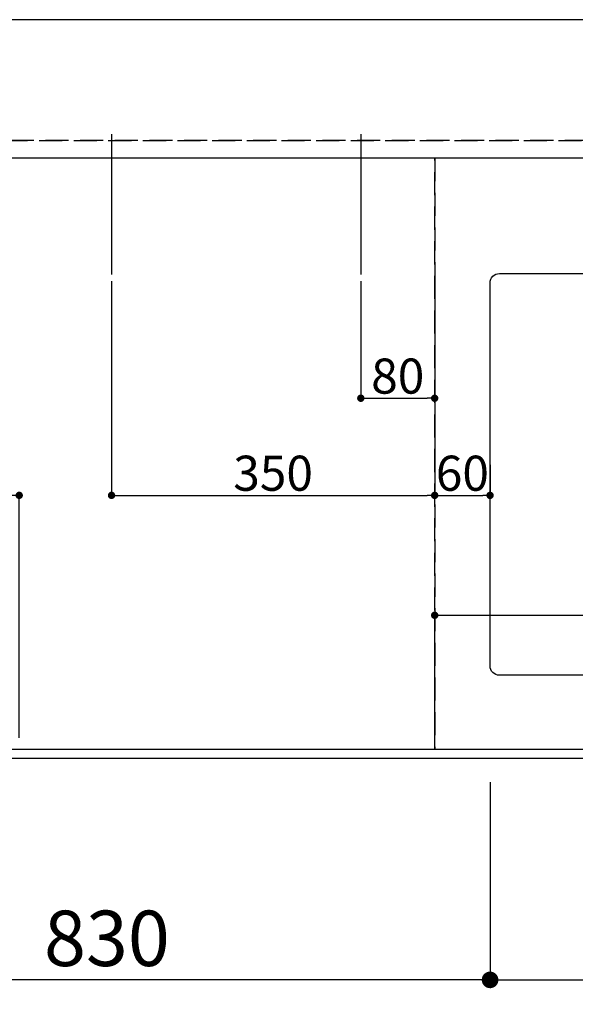
# Model space of a CAD drawing. Extents: x 27948 to 54421, y -11033 to -2163.
# Drawn here: x 30315 to 30916, y -4927 to -3860 of the extents above; entities that cross this region are included whole.
import ezdxf

# ---------------------------------------------------------------- set-up
doc = ezdxf.new("R2010")
doc.units = 0
doc.header["$LTSCALE"] = 50
doc.header["$MEASUREMENT"] = 0
doc.linetypes.add('DASHED', pattern=[0.75, 0.5, -0.25])
doc.linetypes.add('HIDDEN', pattern=[0.375, 0.25, -0.125])
doc.layers.get('0').update_dxf_attribs({"linetype": 'CONTINUOUS'})
doc.layers.get('DEFPOINTS').update_dxf_attribs({"color": 146, "linetype": 'CONTINUOUS'})
for name, color, linetype in [('121-キャビネット（中）', 253, 'HIDDEN'), ('126-甲板', 2, 'CONTINUOUS'), ('166-寸法B', 11, 'CONTINUOUS')]:
    doc.layers.add(name, color=color, linetype=linetype)
doc.styles.add('KH001', font='txt')
doc.dimstyles.new('KH1xx015', dxfattribs={"dimscale": 10, "dimtxt": 3.8, "dimasz": 0.8, "dimexe": 0.3, "dimexo": 1.2, "dimgap": 0.5, "dimtad": 3, "dimdec": 1, "dimdsep": 46, "dimlunit": 6, "dimtxsty": 'KH001', "dimblk": 'DOT', "dimcen": 1, "dimdle": 1, "dimclrd": 256, "dimclre": 256, "dimclrt": 256, "dimadec": 0, "dimazin": 0, "dimtfac": 1, "dimtdec": 1, "dimtix": 1, "dimtmove": 2, "dimatfit": 3, "dimldrblk": 'CLOSEDBLANK', "dimfxl": 1, "dimtolj": 1, "dimtzin": 0, "dimlwd": -1, "dimlwe": -1, "dimarcsym": 0})
doc.dimstyles.new('KH1xx030', dxfattribs={"dimscale": 30, "dimtxt": 2, "dimasz": 0.6, "dimexe": 0.3, "dimexo": 1.2, "dimgap": 0.5, "dimtad": 3, "dimdec": 1, "dimdsep": 46, "dimlunit": 6, "dimtxsty": 'KH001', "dimblk": 'DOT', "dimcen": 1, "dimdle": 1, "dimclrd": 256, "dimclre": 256, "dimclrt": 256, "dimadec": 0, "dimazin": 0, "dimtfac": 1, "dimtdec": 1, "dimtix": 1, "dimtmove": 2, "dimatfit": 3, "dimldrblk": 'CLOSEDBLANK', "dimfxl": 1, "dimtolj": 1, "dimtzin": 0, "dimlwd": -1, "dimlwe": -1, "dimarcsym": 0})

# ---------------------------------------------------------------- blocks, each defined once
blk = doc.blocks.new('_Dot')
at = {"color": 0, "linetype": 'ByBlock', "lineweight": -2}
blk.add_line((-0.5, 0), (-1, 0), dxfattribs=at)
at = {"color": 0, "linetype": 'ByBlock', "const_width": 0.5}
blk.add_lwpolyline([(-0.25, 0, 1), (0.25, 0, 1)], format="xyb", close=True, dxfattribs=at)
blk = doc.blocks.new('*D36')
at = {"layer": '166-寸法B', "transparency": 16777216}
for p, q in [((30824.1, -4686.1), (30824.1, -4909.1)), ((31524.1, -4696.1), (31524.1, -4909.1)), ((30842.1, -4900.1), (31506.1, -4900.1))]:
    blk.add_line(p, q, dxfattribs=at)
at = {"layer": 'DEFPOINTS', "color": 0, "transparency": 16777216}
for p in [(30824.1, -4650.1), (31524.1, -4660.1), (31524.1, -4900.1)]:
    blk.add_point(p, dxfattribs=at)
at = {"layer": '166-寸法B', "transparency": 16777216, "xscale": 18, "yscale": 18, "zscale": 18, "rotation": 180}
blk.add_blockref('_Dot', (30824.1, -4900.1), dxfattribs=at)
at = {"layer": '166-寸法B', "transparency": 16777216, "xscale": 18, "yscale": 18, "zscale": 18}
blk.add_blockref('_Dot', (31524.1, -4900.1), dxfattribs=at)
at = {"layer": '166-寸法B', "transparency": 16777216, "insert": (31174.1, -4850), "char_height": 60, "attachment_point": 5, "style": 'KH001'}
blk.add_mtext('\\A1;700〈開口〉', dxfattribs=at)
blk = doc.blocks.new('_ClosedBlank')
at = {"color": 0, "linetype": 'ByBlock', "lineweight": -2}
for p, q in [((-1, 0.167), (0, 0)), ((-1, 0.167), (-1, -0.167)), ((0, 0), (-1, -0.167))]:
    blk.add_line(p, q, dxfattribs=at)
blk = doc.blocks.new('*D40')
at = {"layer": '166-寸法B', "transparency": 16777216}
for p, q in [((30824.1, -4686.1), (30824.1, -4909.1)), ((29994.1, -4696.1), (29994.1, -4909.1)), ((30806.1, -4900.1), (30012.1, -4900.1))]:
    blk.add_line(p, q, dxfattribs=at)
at = {"layer": 'DEFPOINTS', "color": 0, "transparency": 16777216}
for p in [(29994.1, -4660.1), (30824.1, -4650.1), (29994.1, -4900.1)]:
    blk.add_point(p, dxfattribs=at)
at = {"layer": '166-寸法B', "transparency": 16777216, "xscale": 18, "yscale": 18, "zscale": 18, "rotation": 180}
blk.add_blockref('_Dot', (29994.1, -4900.1), dxfattribs=at)
at = {"layer": '166-寸法B', "transparency": 16777216, "xscale": 18, "yscale": 18, "zscale": 18}
blk.add_blockref('_Dot', (30824.1, -4900.1), dxfattribs=at)
at = {"layer": '166-寸法B', "transparency": 16777216, "insert": (30409.1, -4855.1), "char_height": 60, "attachment_point": 5, "style": 'KH001'}
blk.add_mtext('\\A1;830', dxfattribs=at)
blk = doc.blocks.new('*D43')
at = {"layer": '166-寸法B', "transparency": 16777216}
for p, q in [((29248.1, -4696.1), (29248.1, -5044.1)), ((31686.1, -4696.1), (31686.1, -5044.1)), ((31668.1, -5035.1), (29266.1, -5035.1))]:
    blk.add_line(p, q, dxfattribs=at)
at = {"layer": 'DEFPOINTS', "color": 0, "transparency": 16777216}
for p in [(29248.1, -4660.1), (31686.1, -4660.1), (29248.1, -5035.1)]:
    blk.add_point(p, dxfattribs=at)
at = {"layer": '166-寸法B', "transparency": 16777216, "xscale": 18, "yscale": 18, "zscale": 18, "rotation": 180}
blk.add_blockref('_Dot', (29248.1, -5035.1), dxfattribs=at)
at = {"layer": '166-寸法B', "transparency": 16777216, "xscale": 18, "yscale": 18, "zscale": 18}
blk.add_blockref('_Dot', (31686.1, -5035.1), dxfattribs=at)
at = {"layer": '166-寸法B', "transparency": 16777216, "insert": (30467.1, -4984.7), "char_height": 60, "attachment_point": 5, "style": 'KH001'}
blk.add_mtext('\\A1;2,438〈ﾜｰｸﾄｯﾌﾟ寸法〉', dxfattribs=at)
blk = doc.blocks.new('*D52')
at = {"layer": 'DEFPOINTS', "transparency": 16777216}
for p, q in [((30684.1, -4143.4), (30684.1, -4273.1)), ((30764.1, -4143.4), (30764.1, -4273.1)), ((30692.1, -4270.1), (30756.1, -4270.1))]:
    blk.add_line(p, q, dxfattribs=at)
at = {"layer": 'DEFPOINTS', "color": 0, "transparency": 16777216}
for p in [(30684.1, -4131.4), (30764.1, -4131.4), (30764.1, -4270.1)]:
    blk.add_point(p, dxfattribs=at)
at = {"layer": 'DEFPOINTS', "transparency": 16777216, "xscale": 8, "yscale": 8, "zscale": 8, "rotation": 180}
blk.add_blockref('_Dot', (30684.1, -4270.1), dxfattribs=at)
at = {"layer": 'DEFPOINTS', "transparency": 16777216, "xscale": 8, "yscale": 8, "zscale": 8}
blk.add_blockref('_Dot', (30764.1, -4270.1), dxfattribs=at)
at = {"layer": 'DEFPOINTS', "transparency": 16777216, "insert": (30724.1, -4246.1), "char_height": 38, "attachment_point": 5, "style": 'KH001'}
blk.add_mtext('\\A1;80', dxfattribs=at)
blk = doc.blocks.new('*D53')
at = {"layer": 'DEFPOINTS', "transparency": 16777216}
for p, q in [((30414.1, -4143.4), (30414.1, -4378.3)), ((30764.1, -4143.4), (30764.1, -4378.3)), ((30422.1, -4375.3), (30756.1, -4375.3))]:
    blk.add_line(p, q, dxfattribs=at)
at = {"layer": 'DEFPOINTS', "color": 0, "transparency": 16777216}
for p in [(30414.1, -4131.4), (30764.1, -4131.4), (30764.1, -4375.3)]:
    blk.add_point(p, dxfattribs=at)
at = {"layer": 'DEFPOINTS', "transparency": 16777216, "xscale": 8, "yscale": 8, "zscale": 8, "rotation": 180}
blk.add_blockref('_Dot', (30414.1, -4375.3), dxfattribs=at)
at = {"layer": 'DEFPOINTS', "transparency": 16777216, "xscale": 8, "yscale": 8, "zscale": 8}
blk.add_blockref('_Dot', (30764.1, -4375.3), dxfattribs=at)
at = {"layer": 'DEFPOINTS', "transparency": 16777216, "insert": (30589.1, -4351.3), "char_height": 38, "attachment_point": 5, "style": 'KH001'}
blk.add_mtext('\\A1;350', dxfattribs=at)
blk = doc.blocks.new('*D63')
at = {"layer": '166-寸法B', "transparency": 16777216}
for p, q in [((29245.1, -4696.1), (29245.1, -5179.1)), ((31686.1, -4696.1), (31686.1, -5179.1)), ((31668.1, -5170.1), (29263.1, -5170.1))]:
    blk.add_line(p, q, dxfattribs=at)
at = {"layer": 'DEFPOINTS', "color": 0, "transparency": 16777216}
for p in [(29245.1, -4660.1), (31686.1, -4660.1), (29245.1, -5170.1)]:
    blk.add_point(p, dxfattribs=at)
at = {"layer": '166-寸法B', "transparency": 16777216, "xscale": 18, "yscale": 18, "zscale": 18, "rotation": 180}
blk.add_blockref('_Dot', (29245.1, -5170.1), dxfattribs=at)
at = {"layer": '166-寸法B', "transparency": 16777216, "xscale": 18, "yscale": 18, "zscale": 18}
blk.add_blockref('_Dot', (31686.1, -5170.1), dxfattribs=at)
at = {"layer": '166-寸法B', "transparency": 16777216, "insert": (30465.6, -5121.3), "char_height": 60, "attachment_point": 5, "style": 'KH001'}
blk.add_mtext('\\A1;2,441', dxfattribs=at)
blk = doc.blocks.new('*D66')
at = {"layer": 'DEFPOINTS', "transparency": 16777216}
for p, q in [((30764.1, -4638.1), (30764.1, -4502.2)), ((30772.1, -4505.2), (31656.1, -4505.2)), ((31664.1, -4638.1), (31664.1, -4502.2))]:
    blk.add_line(p, q, dxfattribs=at)
at = {"layer": 'DEFPOINTS', "color": 0, "transparency": 16777216}
for p in [(31664.1, -4505.2), (30764.1, -4650.1), (31664.1, -4650.1)]:
    blk.add_point(p, dxfattribs=at)
at = {"layer": 'DEFPOINTS', "transparency": 16777216, "xscale": 8, "yscale": 8, "zscale": 8, "rotation": 180}
blk.add_blockref('_Dot', (30764.1, -4505.2), dxfattribs=at)
at = {"layer": 'DEFPOINTS', "transparency": 16777216, "xscale": 8, "yscale": 8, "zscale": 8}
blk.add_blockref('_Dot', (31664.1, -4505.2), dxfattribs=at)
at = {"layer": 'DEFPOINTS', "transparency": 16777216, "insert": (31239.1, -4478.8), "char_height": 38, "attachment_point": 5, "style": 'KH001'}
blk.add_mtext('\\A1;900', dxfattribs=at)
blk = doc.blocks.new('*D68')
at = {"layer": 'DEFPOINTS', "transparency": 16777216}
for p, q in [((30014.1, -4638.1), (30014.1, -4372.3)), ((30314.1, -4638.1), (30314.1, -4372.3)), ((30022.1, -4375.3), (30306.1, -4375.3))]:
    blk.add_line(p, q, dxfattribs=at)
at = {"layer": 'DEFPOINTS', "color": 0, "transparency": 16777216}
for p in [(30314.1, -4375.3), (30014.1, -4650.1), (30314.1, -4650.1)]:
    blk.add_point(p, dxfattribs=at)
at = {"layer": 'DEFPOINTS', "transparency": 16777216, "xscale": 8, "yscale": 8, "zscale": 8, "rotation": 180}
blk.add_blockref('_Dot', (30014.1, -4375.3), dxfattribs=at)
at = {"layer": 'DEFPOINTS', "transparency": 16777216, "xscale": 8, "yscale": 8, "zscale": 8}
blk.add_blockref('_Dot', (30314.1, -4375.3), dxfattribs=at)
at = {"layer": 'DEFPOINTS', "transparency": 16777216, "insert": (30164.1, -4351.3), "char_height": 38, "attachment_point": 5, "style": 'KH001'}
blk.add_mtext('\\A1;300', dxfattribs=at)
blk = doc.blocks.new('*D69')
at = {"layer": 'DEFPOINTS', "transparency": 16777216}
for p, q in [((30764.1, -4342.1), (30764.1, -4378.3)), ((30824.1, -4342.1), (30824.1, -4378.3)), ((30772.1, -4375.3), (30816.1, -4375.3))]:
    blk.add_line(p, q, dxfattribs=at)
at = {"layer": 'DEFPOINTS', "color": 0, "transparency": 16777216}
for p in [(30764.1, -4330.1), (30824.1, -4330.1), (30824.1, -4375.3)]:
    blk.add_point(p, dxfattribs=at)
at = {"layer": 'DEFPOINTS', "transparency": 16777216, "xscale": 8, "yscale": 8, "zscale": 8, "rotation": 180}
blk.add_blockref('_Dot', (30764.1, -4375.3), dxfattribs=at)
at = {"layer": 'DEFPOINTS', "transparency": 16777216, "xscale": 8, "yscale": 8, "zscale": 8}
blk.add_blockref('_Dot', (30824.1, -4375.3), dxfattribs=at)
at = {"layer": 'DEFPOINTS', "transparency": 16777216, "insert": (30794.1, -4351.3), "char_height": 38, "attachment_point": 5, "style": 'KH001'}
blk.add_mtext('\\A1;60', dxfattribs=at)

msp = doc.modelspace()

# ---------------------------------------------------------------- linework, layer by layer
at = {"layer": '121-キャビネット（中）', "ltscale": 2}
msp.add_line((31680.13, -3991.06), (29245.13, -3991.06), dxfattribs=at)
msp.add_lwpolyline([(29245.13, -4650.06), (31683.13, -4650.06), (31683.13, -3991.06)], dxfattribs=at)
at = {"layer": '126-甲板'}
msp.add_lwpolyline([(31686.13, -3860.06), (29248.13, -3860.06), (29248.13, -4660.06), (31686.13, -4660.06)], close=True, dxfattribs=at)
at = {"layer": '126-甲板', "linetype": 'Continuous'}
msp.add_lwpolyline([(30834.13, -4135.06), (31514.13, -4135.06, -0.4142136), (31524.13, -4145.06), (31524.13, -4560.06, -0.4142136), (31514.13, -4570.06), (30834.13, -4570.06, -0.4142136), (30824.13, -4560.06), (30824.13, -4145.06, -0.4142136)], format="xyb", close=True, dxfattribs=at)
at = {"layer": 'DEFPOINTS'}
for p, q in [((30414.13, -3983.99), (30414.13, -4136.13)), ((30684.13, -3983.99), (30684.13, -4136.13))]:
    msp.add_line(p, q, dxfattribs=at)
at = {"layer": 'DEFPOINTS', "linetype": 'DASHED'}
for points in [[(29248.13, -3991.06), (31680.13, -3991.06), (31680.13, -4010.06), (29248.13, -4010.06)], [(30014.13, -4650.06), (30764.13, -4650.06), (30764.13, -4010.06), (30014.13, -4010.06)], [(30764.13, -4650.06), (31664.13, -4650.06), (31664.13, -4010.06), (30764.13, -4010.06)]]:
    msp.add_lwpolyline(points, close=True, dxfattribs=at)

# ---------------------------------------------------------------- dimensions: what is measured, and where the dimension line sits
at = {"layer": '166-寸法B'}
for base, p1, p2, picture, middle in [((29245.13, -5170.06), (31686.13, -4660.06), (29245.13, -4660.06), '*D63', (30465.63, -5121.25)), ((29994.13, -4900.06), (30824.13, -4650.06), (29994.13, -4660.06), '*D40', (30409.13, -4855.06))]:
    dim = msp.add_linear_dim(base=base, p1=p1, p2=p2, dimstyle='KH1xx030', dxfattribs=at)
    dim.commit()
    dim.dimension.update_dxf_attribs({"geometry": picture, "text_midpoint": middle})
for base, p1, p2, text, picture, middle in [((29248.13, -5035.06), (31686.13, -4660.06), (29248.13, -4660.06), '<>〈ﾜｰｸﾄｯﾌﾟ寸法〉', '*D43', (30467.13, -4984.73)), ((31524.13, -4900.06), (30824.13, -4650.06), (31524.13, -4660.06), '<>〈開口〉', '*D36', (31174.13, -4850.03))]:
    dim = msp.add_linear_dim(base=base, p1=p1, p2=p2, text=text, dimstyle='KH1xx030', dxfattribs=at)
    dim.commit()
    dim.dimension.update_dxf_attribs({"geometry": picture, "text_midpoint": middle})
at = {"layer": 'DEFPOINTS'}
for base, p1, p2, picture, middle in [((30764.13, -4375.3), (30414.13, -4131.39), (30764.13, -4131.39), '*D53', (30589.13, -4351.3)), ((30764.13, -4270.11), (30684.13, -4131.39), (30764.13, -4131.39), '*D52', (30724.13, -4246.11)), ((30314.13, -4375.3), (30014.13, -4650.06), (30314.13, -4650.06), '*D68', (30164.13, -4351.3)), ((30824.13, -4375.3), (30764.13, -4330.06), (30824.13, -4330.06), '*D69', (30794.13, -4351.3))]:
    dim = msp.add_linear_dim(base=base, p1=p1, p2=p2, dimstyle='KH1xx015', dxfattribs=at)
    dim.commit()
    dim.dimension.update_dxf_attribs({"geometry": picture, "text_midpoint": middle})
dim = msp.add_linear_dim(base=(31664.13, -4505.18), p1=(30764.13, -4650.06), p2=(31664.13, -4650.06), dimstyle='KH1xx015', dxfattribs=at)
dim.commit()
dim.dimension.update_dxf_attribs({"geometry": '*D66', "text_midpoint": (31239.13, -4478.77), "dimtype": 128})

doc.saveas('drawing.dxf')
